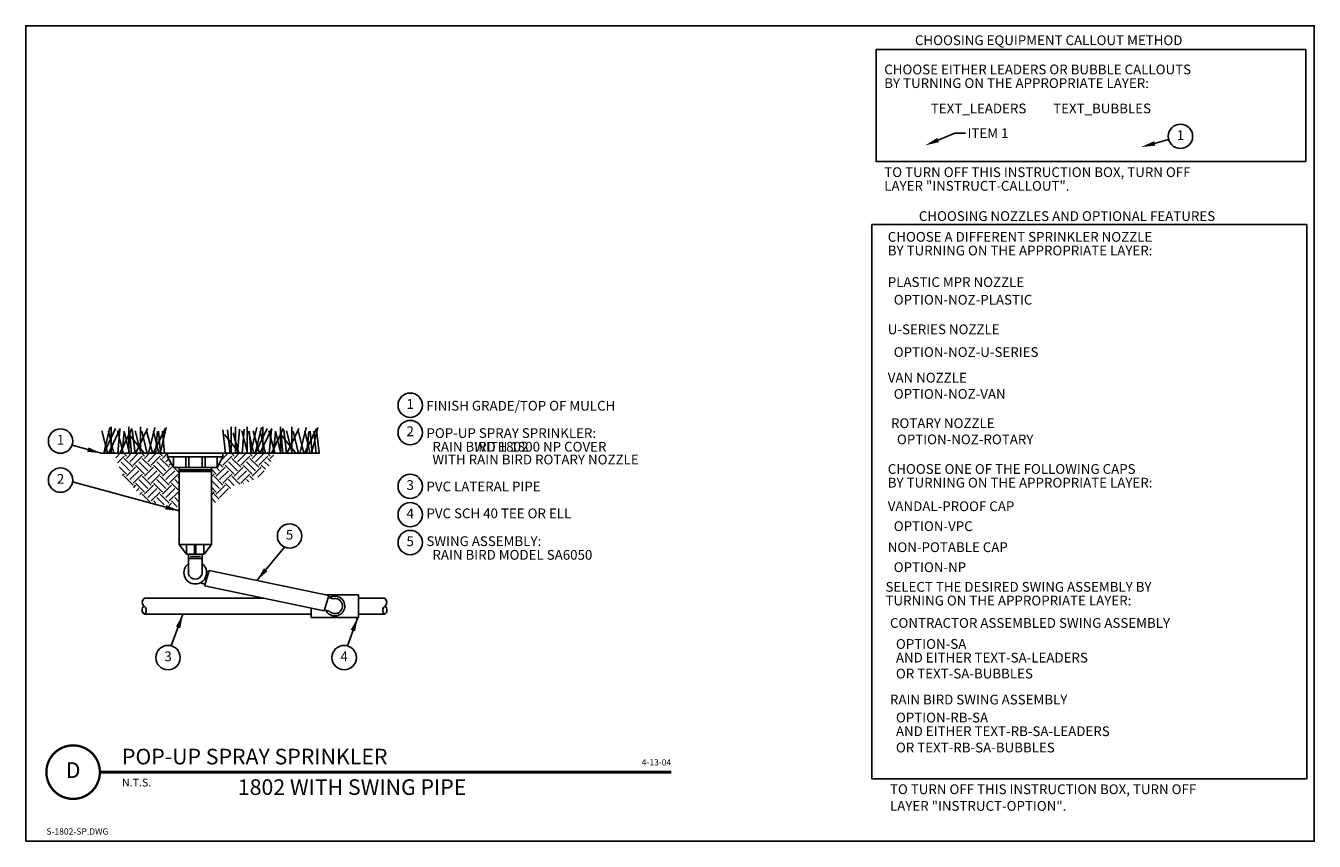
# Model space of a CAD drawing. Extents: x 0 to 16.5, y 0 to 10.4.
import ezdxf
from ezdxf.enums import TextEntityAlignment as Align

# ---------------------------------------------------------------- set-up
doc = ezdxf.new("R2010")
doc.units = 0
doc.header["$MEASUREMENT"] = 0
doc.layers.get('0').update_dxf_attribs({"linetype": 'CONTINUOUS'})
for name, color, linetype in [('IMAGE', 7, 'CONTINUOUS'), ('INSTRUCT-CALLOUT', 4, 'CONTINUOUS'), ('INSTRUCT-OPTION', 7, 'CONTINUOUS'), ('OPTION-NOZ-ROTARY', 1, 'CONTINUOUS'), ('OPTION-NP', 1, 'CONTINUOUS'), ('OPTION-RB-SA', 1, 'CONTINUOUS'), ('TEXT-RB-SA-BUBBLES', 1, 'CONTINUOUS'), ('TEXT_BUBBLES', 6, 'CONTINUOUS'), ('TITLE', 4, 'CONTINUOUS')]:
    doc.layers.add(name, color=color, linetype=linetype)
doc.styles.add('L100', font='romans.shx', dxfattribs={"height": 0.1})
doc.styles.add('L200', font='ARIAL.TTF', dxfattribs={"height": 0.2})
doc.styles.add('L80', font='ROMANS', dxfattribs={"height": 0.08})
doc.styles.add('ROMANS', font='ROMANS.SHX')
doc.dimstyles.get("Standard").update_dxf_attribs({"dimtxt": 0.18, "dimasz": 0.18, "dimexe": 0.18, "dimexo": 0.0625, "dimgap": 0.09, "dimtad": 0, "dimtih": 1, "dimtoh": 1, "dimdec": 4, "dimzin": 0, "dimdsep": 46, "dimtxsty": 'Standard', "dimcen": 0.09, "dimadec": 0, "dimazin": 0, "dimtfac": 1, "dimtdec": 4, "dimtofl": 0, "dimtmove": 2, "dimatfit": 3, "dimfxl": 0, "dimtolj": 1, "dimtzin": 0, "dimarcsym": 0})

# ---------------------------------------------------------------- blocks, each defined once
blk = doc.blocks.new('*X0')
at = {"color": 0}
for p, q in [((1.151, 4.907), (1.21, 4.967)), ((1.289, 4.931), (1.253, 4.967)), ((1.289, 4.902), (1.354, 4.967)), ((1.332, 4.859), (1.44, 4.967)), ((1.519, 4.931), (1.483, 4.967)), ((1.519, 4.902), (1.584, 4.967)), ((1.562, 4.859), (1.67, 4.967)), ((1.749, 4.931), (1.713, 4.967)), ((1.749, 4.902), (1.814, 4.967)), ((2.499, 4.877), (2.589, 4.967)), ((2.668, 4.931), (2.632, 4.967)), ((2.668, 4.902), (2.733, 4.967)), ((2.711, 4.859), (2.819, 4.967)), ((2.898, 4.931), (2.862, 4.967)), ((2.898, 4.902), (2.963, 4.967)), ((2.941, 4.859), (3.049, 4.967)), ((3.128, 4.931), (3.092, 4.967)), ((1.175, 4.845), (1.261, 4.931)), ((1.289, 4.701), (1.195, 4.795)), ((1.332, 4.744), (1.217, 4.859)), ((1.375, 4.787), (1.261, 4.902)), ((1.289, 4.672), (1.404, 4.787)), ((1.375, 4.816), (1.49, 4.931)), ((1.519, 4.701), (1.404, 4.816)), ((1.562, 4.744), (1.447, 4.859)), ((1.605, 4.787), (1.49, 4.902)), ((1.519, 4.672), (1.634, 4.787)), ((1.605, 4.816), (1.72, 4.931)), ((1.749, 4.701), (1.634, 4.816)), ((1.792, 4.744), (1.677, 4.859)), ((1.835, 4.787), (1.72, 4.902)), ((1.749, 4.672), (1.864, 4.787)), ((1.792, 4.859), (1.829, 4.896)), ((1.835, 4.816), (1.86, 4.84)), ((1.885, 4.795), (1.864, 4.816)), ((1.964, 4.716), (1.895, 4.784)), ((2.438, 4.672), (2.553, 4.787)), ((2.481, 4.744), (2.441, 4.784)), ((2.524, 4.787), (2.476, 4.835)), ((2.524, 4.816), (2.639, 4.931)), ((2.668, 4.701), (2.553, 4.816)), ((2.711, 4.744), (2.596, 4.859)), ((2.754, 4.787), (2.639, 4.902)), ((2.668, 4.672), (2.783, 4.787)), ((2.754, 4.816), (2.869, 4.931)), ((2.898, 4.701), (2.783, 4.816)), ((2.941, 4.744), (2.826, 4.859)), ((2.984, 4.787), (2.869, 4.902)), ((2.898, 4.672), (3.013, 4.787)), ((2.984, 4.816), (3.099, 4.931)), ((3.067, 4.762), (3.013, 4.816)), ((3.109, 4.805), (3.056, 4.859)), ((3.138, 4.863), (3.099, 4.902)), ((3.128, 4.902), (3.169, 4.943)), ((1.216, 4.742), (1.217, 4.744)), ((1.24, 4.681), (1.261, 4.701)), ((1.375, 4.557), (1.261, 4.672)), ((1.332, 4.629), (1.447, 4.744)), ((1.375, 4.586), (1.49, 4.701)), ((1.562, 4.514), (1.447, 4.629)), ((1.605, 4.557), (1.49, 4.672)), ((1.562, 4.629), (1.677, 4.744)), ((1.605, 4.586), (1.72, 4.701)), ((1.792, 4.514), (1.677, 4.629)), ((1.835, 4.557), (1.72, 4.672)), ((1.792, 4.629), (1.907, 4.744)), ((1.835, 4.586), (1.95, 4.701)), ((1.964, 4.572), (1.907, 4.629)), ((1.964, 4.658), (1.95, 4.672)), ((2.438, 4.701), (2.376, 4.763)), ((2.376, 4.667), (2.41, 4.701)), ((2.481, 4.514), (2.376, 4.62)), ((2.524, 4.557), (2.41, 4.672)), ((2.481, 4.629), (2.596, 4.744)), ((2.524, 4.586), (2.639, 4.701)), ((2.669, 4.556), (2.596, 4.629)), ((2.741, 4.57), (2.639, 4.672)), ((2.711, 4.629), (2.826, 4.744)), ((2.754, 4.586), (2.869, 4.701)), ((2.854, 4.601), (2.826, 4.629)), ((2.914, 4.628), (2.869, 4.672)), ((2.972, 4.66), (3.052, 4.74)), ((1.377, 4.53), (1.404, 4.557)), ((1.519, 4.471), (1.404, 4.586)), ((1.418, 4.485), (1.447, 4.514)), ((1.459, 4.44), (1.49, 4.471)), ((1.519, 4.442), (1.634, 4.557)), ((1.562, 4.399), (1.677, 4.514)), ((1.605, 4.356), (1.72, 4.471)), ((1.749, 4.471), (1.634, 4.586)), ((1.749, 4.442), (1.864, 4.557)), ((1.792, 4.399), (1.907, 4.514)), ((1.835, 4.356), (1.95, 4.471)), ((1.964, 4.486), (1.864, 4.586)), ((2.438, 4.471), (2.376, 4.534)), ((2.376, 4.437), (2.41, 4.471)), ((2.438, 4.442), (2.553, 4.557)), ((2.481, 4.399), (2.596, 4.514)), ((2.621, 4.518), (2.553, 4.586)), ((2.788, 4.581), (2.783, 4.586)), ((1.587, 4.345), (1.49, 4.442)), ((1.663, 4.327), (1.634, 4.356)), ((1.771, 4.305), (1.677, 4.399)), ((1.835, 4.327), (1.72, 4.442)), ((1.831, 4.295), (1.864, 4.327)), ((1.937, 4.283), (1.864, 4.356)), ((1.964, 4.342), (1.907, 4.399)), ((1.964, 4.429), (1.95, 4.442)), ((2.43, 4.336), (2.376, 4.39)), ((2.386, 4.293), (2.376, 4.304)), ((2.474, 4.378), (2.41, 4.442))]:
    blk.add_line(p, q, dxfattribs=at)
blk = doc.blocks.new('titleblock')
at = {"layer": 'IMAGE'}
blk.add_lwpolyline([(0, 0), (16.49, 0), (16.49, 10.44), (0, 10.44)], close=True, dxfattribs=at)
at = {"layer": 'TITLE', "color": 3, "const_width": 0.03}
blk.add_lwpolyline([(0.606, 0.542, 1), (0.606, 1.227, 1)], format="xyb", close=True, dxfattribs=at)
at = {"layer": 'TITLE', "color": 3, "const_width": 0.04}
blk.add_lwpolyline([(0.949, 0.884), (8.261, 0.884)], dxfattribs=at)
at = {"layer": 'TITLE', "style": 'L200'}
for tag, p in [('TITLE1', (1.231, 1.344)), ('TITLE2', (1.231, 0.984)), ('TITLE3', (2.714, 0.593)), ('TITLE4', (2.714, 0.269))]:
    blk.add_attdef(tag, p, '', height=0.2, dxfattribs=at)
blk.add_attdef('D', text='', height=0.2, dxfattribs=at).set_placement((0.606, 0.884), align=Align.MIDDLE)
at = {"layer": 'TITLE', "color": 7, "style": 'L80'}
blk.add_attdef('REVISED', text='', height=0.08, dxfattribs=at).set_placement((8.261, 0.97), align=Align.RIGHT)
at = {"layer": 'TITLE', "color": 7}
for tag, p, height, style in [('SCALE', (1.231, 0.701), 0.1, 'L100'), ('DWG-NAME', (0.264, 0.085), 0.08, 'L80')]:
    blk.add_attdef(tag, p, '', height=height, dxfattribs=dict(at, style=style))

msp = doc.modelspace()

# ---------------------------------------------------------------- linework, layer by layer
at = {"layer": 'IMAGE'}
for p, q in [((1.077, 5.296), (0.998, 4.966)), ((1.15, 5.285), (0.998, 4.966)), ((1.209, 5.285), (1.057, 4.966)), ((1.094, 5.307), (1.094, 4.966)), ((1.357, 5.285), (1.205, 4.966)), ((1.32, 5.307), (1.32, 4.966)), ((1.557, 5.285), (1.405, 4.966)), ((1.468, 5.307), (1.468, 4.966)), ((1.65, 5.296), (1.57, 4.966)), ((1.782, 5.285), (1.63, 4.966)), ((1.798, 5.296), (1.719, 4.966)), ((2.627, 5.307), (2.627, 4.966)), ((2.685, 5.307), (2.685, 4.966)), ((2.833, 5.307), (2.833, 4.966)), ((2.957, 5.296), (2.877, 4.966)), ((3.016, 5.296), (2.936, 4.966)), ((3.089, 5.285), (2.937, 4.966)), ((3.148, 5.285), (2.996, 4.966)), ((3.033, 5.307), (3.033, 4.966)), ((3.295, 5.285), (3.143, 4.966)), ((3.258, 5.307), (3.258, 4.966)), ((3.495, 5.285), (3.343, 4.966)), ((3.406, 5.307), (3.406, 4.966)), ((3.588, 5.296), (3.509, 4.966)), ((3.72, 5.285), (3.568, 4.966)), ((3.736, 5.296), (3.657, 4.966)), ((0.974, 5.254), (1.048, 4.973)), ((1.06, 5.252), (1.128, 4.966)), ((1.174, 5.254), (1.247, 4.973)), ((1.204, 5.274), (1.179, 4.966)), ((1.26, 5.245), (1.233, 4.966)), ((1.26, 5.252), (1.328, 4.966)), ((1.325, 5.208), (1.52, 4.966)), ((1.326, 5.25), (1.352, 4.966)), ((1.363, 5.268), (1.399, 4.966)), ((1.399, 5.254), (1.473, 4.973)), ((1.485, 5.252), (1.553, 4.966)), ((1.547, 5.254), (1.621, 4.973)), ((1.633, 5.252), (1.701, 4.966)), ((1.685, 5.245), (1.659, 4.966)), ((1.699, 5.25), (1.726, 4.966)), ((1.75, 5.25), (1.776, 4.966)), ((2.521, 5.268), (2.558, 4.966)), ((2.542, 5.208), (2.738, 4.966)), ((2.58, 5.268), (2.617, 4.966)), ((2.655, 5.227), (2.726, 4.966)), ((2.737, 5.274), (2.711, 4.966)), ((2.765, 5.254), (2.838, 4.973)), ((2.796, 5.274), (2.77, 4.966)), ((2.851, 5.252), (2.919, 4.966)), ((2.858, 5.25), (2.885, 4.966)), ((2.912, 5.254), (2.986, 4.973)), ((2.998, 5.252), (3.066, 4.966)), ((3.112, 5.254), (3.186, 4.973)), ((3.143, 5.274), (3.117, 4.966)), ((3.198, 5.245), (3.172, 4.966)), ((3.198, 5.252), (3.266, 4.966)), ((3.263, 5.208), (3.459, 4.966)), ((3.264, 5.25), (3.291, 4.966)), ((3.301, 5.268), (3.338, 4.966)), ((3.337, 5.254), (3.411, 4.973)), ((3.423, 5.252), (3.491, 4.966)), ((3.485, 5.254), (3.559, 4.973)), ((3.571, 5.252), (3.64, 4.966)), ((3.623, 5.245), (3.597, 4.966)), ((3.638, 5.25), (3.664, 4.966)), ((3.688, 5.25), (3.715, 4.966)), ((3.721, 5.268), (3.755, 4.967)), ((1.816, 4.967), (0.967, 4.967)), ((1.816, 4.967), (2.523, 4.967)), ((1.816, 4.92), (1.816, 4.967)), ((2.523, 4.92), (2.523, 4.967)), ((3.755, 4.967), (2.523, 4.967)), ((1.816, 4.92), (1.891, 4.786)), ((1.891, 4.92), (1.816, 4.92)), ((1.891, 4.92), (2.449, 4.92)), ((1.891, 4.786), (1.891, 4.92)), ((1.964, 4.786), (1.891, 4.786)), ((1.964, 4.786), (2.376, 4.786)), ((1.964, 4.786), (1.964, 4.354)), ((2.049, 4.92), (2.049, 4.786)), ((2.086, 4.92), (2.086, 4.786)), ((2.258, 4.92), (2.258, 4.786)), ((2.296, 4.92), (2.296, 4.786)), ((2.376, 4.786), (2.449, 4.786)), ((2.376, 4.786), (2.376, 4.354)), ((2.449, 4.786), (2.449, 4.92)), ((2.449, 4.92), (2.523, 4.92)), ((2.523, 4.92), (2.449, 4.786)), ((1.964, 4.753), (2.376, 4.753)), ((2.376, 4.735), (1.964, 4.735)), ((1.964, 4.354), (1.964, 3.8)), ((2.376, 4.354), (2.376, 3.8)), ((1.964, 3.8), (2.055, 3.676)), ((1.964, 3.8), (2.376, 3.8)), ((2.059, 3.676), (2.059, 3.8)), ((2.161, 3.8), (2.161, 3.676)), ((2.178, 3.8), (2.178, 3.676)), ((2.28, 3.676), (2.28, 3.8)), ((2.376, 3.8), (2.284, 3.676)), ((2.055, 3.676), (2.17, 3.676)), ((2.284, 3.676), (2.17, 3.676))]:
    msp.add_line(p, q, dxfattribs=at)
at = {"layer": 'INSTRUCT-CALLOUT'}
for p, q in [((11.603, 8.946), (11.89, 9.066)), ((11.89, 9.066), (12.027, 9.066)), ((14.371, 8.913), (14.627, 8.983))]:
    msp.add_line(p, q, dxfattribs=at)
msp.add_lwpolyline([(10.882, 10.135), (10.882, 8.703), (16.381, 8.703), (16.381, 10.135)], close=True, dxfattribs=at)
msp.add_circle((14.778, 9.024), 0.156, dxfattribs=at)
for points in [[(11.688, 8.95), (11.665, 9.005), (11.51, 8.908)], [(14.441, 8.963), (14.457, 8.905), (14.275, 8.887)]]:
    msp.add_solid(points, dxfattribs=at)
at = {"layer": 'INSTRUCT-OPTION'}
for p, q in [((10.827, 0.799), (10.827, 7.897)), ((10.827, 7.897), (16.396, 7.897)), ((16.396, 7.897), (16.396, 0.799)), ((16.396, 0.799), (10.827, 0.799))]:
    msp.add_line(p, q, dxfattribs=at)
at = {"layer": 'OPTION-RB-SA'}
for p, q in [((2.082, 3.417), (2.082, 3.676)), ((2.102, 3.645), (2.237, 3.645)), ((2.256, 3.676), (2.256, 3.418)), ((2.082, 3.62), (2.256, 3.62)), ((2.287, 3.27), (2.346, 3.464)), ((3.88, 3.145), (2.346, 3.464)), ((2.293, 3.289), (2.233, 3.308)), ((2.341, 3.448), (2.313, 3.457)), ((2.287, 3.27), (3.821, 2.951)), ((3.88, 3.145), (3.821, 2.951)), ((4.257, 3.156), (3.846, 3.156)), ((4.257, 2.866), (4.257, 3.156)), ((3.051, 3.111), (1.517, 3.111)), ((3.652, 2.986), (3.652, 2.866)), ((3.933, 3.105), (3.873, 3.123)), ((4.257, 3.111), (4.594, 3.111)), ((3.652, 2.907), (1.517, 2.907)), ((3.652, 2.866), (4.257, 2.866)), ((3.885, 2.945), (3.825, 2.963)), ((4.257, 2.907), (4.594, 2.907))]:
    msp.add_line(p, q, dxfattribs=at)
for points in [[(1.517, 3.111, 0.510705), (1.517, 3.008, -0.510705), (1.517, 2.907, -0.53973), (1.516, 3.009, -0.53973)], [(4.594, 3.111, -0.510705), (4.594, 3.008, 0.510705), (4.594, 2.907, 0.53973), (4.596, 3.009, 0.53973)]]:
    msp.add_lwpolyline(points, format="xyb", dxfattribs=at)
for centre, radius, start, end in [((2.169, 3.439), 0.145, 127.0611, 52.9389), ((2.169, 3.45), 0.0933, 200.8305, 339.6213), ((3.956, 3.011), 0.127, 204.5463, 122.1999), ((3.956, 3.011), 0.0968, 222.9104, 103.8358)]:
    msp.add_arc(centre, radius, start, end, dxfattribs=at)
at = {"layer": 'TEXT-RB-SA-BUBBLES'}
for centre in [(3.376, 3.908), (4.92, 3.824)]:
    msp.add_circle(centre, 0.156, dxfattribs=at)
at = {"layer": 'TEXT_BUBBLES'}
for centre in [(4.92, 5.582), (0.445, 5.123), (4.92, 5.232), (0.445, 4.623), (4.92, 4.544), (4.92, 4.181), (1.821, 2.351), (4.075, 2.351)]:
    msp.add_circle(centre, 0.156, dxfattribs=at)

# ---------------------------------------------------------------- block references
at = {"layer": 'IMAGE', "linetype": 'Continuous'}
msp.add_blockref('*X0', (0, 0), dxfattribs=at)
at = {"layer": 'TITLE'}
msp.add_blockref('titleblock', (0, 0), dxfattribs=at).add_auto_attribs({'D': 'D', 'TITLE2': 'POP-UP SPRAY SPRINKLER', 'TITLE3': '1802 WITH SWING PIPE', 'REVISED': '4-13-04', 'DWG-NAME': 'S-1802-SP.DWG', 'SCALE': 'N.T.S.'})

# ---------------------------------------------------------------- texts
at = {"layer": 'INSTRUCT-CALLOUT', "style": 'ROMANS'}
for s, p in [('CHOOSING EQUIPMENT CALLOUT METHOD', (11.38, 10.192)), ('CHOOSE EITHER LEADERS OR BUBBLE CALLOUTS', (10.987, 9.818)), ('BY TURNING ON THE APPROPRIATE LAYER:', (10.987, 9.643)), ('TEXT_LEADERS         TEXT_BUBBLES', (11.583, 9.319)), ('ITEM 1', (12.053, 9.001)), ('TO TURN OFF THIS INSTRUCTION BOX, TURN OFF', (10.987, 8.503)), ('LAYER "INSTRUCT-CALLOUT".', (10.987, 8.328))]:
    msp.add_text(s, height=0.125, dxfattribs=at).set_placement(p)
msp.add_text('1', height=0.125, dxfattribs=at).set_placement((14.778, 9.024), align=Align.MIDDLE)
at = {"layer": 'INSTRUCT-OPTION', "style": 'ROMANS'}
for s, p in [('CHOOSING NOZZLES AND OPTIONAL FEATURES', (11.43, 7.941)), ('CHOOSE A DIFFERENT SPRINKLER NOZZLE ', (11.032, 7.675)), ('BY TURNING ON THE APPROPRIATE LAYER:', (11.032, 7.5)), ('%%uPLASTIC MPR NOZZLE%%u', (11.032, 7.096)), ('  OPTION-NOZ-PLASTIC', (11.032, 6.87)), ('%%uU-SERIES NOZZLE%%u', (11.032, 6.491)), ('  OPTION-NOZ-U-SERIES', (11.032, 6.2)), ('%%uVAN NOZZLE%%u', (11.032, 5.872)), ('  OPTION-NOZ-VAN', (11.032, 5.664)), ('%%uROTARY NOZZLE%%u', (11.073, 5.289)), ('  OPTION-NOZ-ROTARY', (11.073, 5.082)), ('CHOOSE ONE OF THE FOLLOWING CAPS ', (11.032, 4.703)), ('BY TURNING ON THE APPROPRIATE LAYER:', (11.032, 4.528)), ('%%uVANDAL-PROOF CAP%%u', (11.032, 4.226)), ('  OPTION-VPC', (11.032, 3.971)), ('%%uNON-POTABLE CAP%%u', (11.032, 3.702)), ('  OPTION-NP', (11.032, 3.446)), ('SELECT THE DESIRED SWING ASSEMBLY BY', (11.003, 3.194)), ('TURNING ON THE APPROPRIATE LAYER:', (11.003, 3.019)), ('%%uCONTRACTOR ASSEMBLED SWING ASSEMBLY%%u', (11.06, 2.732)), ('  OPTION-SA', (11.06, 2.463)), ('  %%uAND EITHER%%u TEXT-SA-LEADERS', (11.06, 2.288)), ('  %%uOR%%u TEXT-SA-BUBBLES', (11.06, 2.084)), ('%%uRAIN BIRD SWING ASSEMBLY%%u', (11.06, 1.751)), ('  OPTION-RB-SA', (11.06, 1.521)), ('  %%uAND EITHER%%u TEXT-RB-SA-LEADERS', (11.06, 1.346)), ('  %%uOR%%u TEXT-RB-SA-BUBBLES', (11.06, 1.137)), ('TO TURN OFF THIS INSTRUCTION BOX, TURN OFF', (11.06, 0.603)), ('LAYER "INSTRUCT-OPTION".', (11.06, 0.39))]:
    msp.add_text(s, height=0.125, dxfattribs=at).set_placement(p)
at = {"layer": 'OPTION-NOZ-ROTARY', "style": 'ROMANS'}
msp.add_text('  WITH RAIN BIRD ROTARY NOZZLE', height=0.125, dxfattribs=at).set_placement((5.128, 4.824))
at = {"layer": 'OPTION-NP', "style": 'ROMANS'}
msp.add_text('                WITH 1800 NP COVER', height=0.125, dxfattribs=at).set_placement((5.128, 4.988))
at = {"layer": 'TEXT-RB-SA-BUBBLES', "style": 'ROMANS'}
for p in [(3.376, 3.908), (4.92, 3.824)]:
    msp.add_text('5', height=0.125, dxfattribs=at).set_placement(p, align=Align.MIDDLE)
for s, p in [('SWING ASSEMBLY:', (5.128, 3.779)), ('  RAIN BIRD MODEL SA6050', (5.128, 3.604))]:
    msp.add_text(s, height=0.125, dxfattribs=at).set_placement(p)
at = {"layer": 'TEXT_BUBBLES', "style": 'ROMANS'}
for s, p in [('1', (4.92, 5.582)), ('2', (4.92, 5.232)), ('1', (0.445, 5.123)), ('2', (0.445, 4.623)), ('3', (4.92, 4.544)), ('4', (4.92, 4.181)), ('3', (1.821, 2.351)), ('4', (4.075, 2.351))]:
    msp.add_text(s, height=0.125, dxfattribs=at).set_placement(p, align=Align.MIDDLE)
for s, p in [('FINISH GRADE/TOP OF MULCH', (5.128, 5.513)), ('POP-UP SPRAY SPRINKLER:', (5.128, 5.163)), ('  RAIN BIRD 1802', (5.128, 4.988)), ('PVC LATERAL PIPE', (5.128, 4.479)), ('PVC SCH 40 TEE OR ELL', (5.128, 4.135))]:
    msp.add_text(s, height=0.125, dxfattribs=at).set_placement(p)

# ---------------------------------------------------------------- leaders
at = {"layer": 'TEXT-RB-SA-BUBBLES'}
msp.add_leader([(2.957, 3.337), (3.31, 3.766)], dimstyle='Standard', override={"dimgap": 0.09, "dimtad": 0}, dxfattribs=at)
at = {"layer": 'TEXT_BUBBLES'}
for points in [[(0.967, 4.967), (0.592, 5.069)], [(1.964, 4.229), (0.6, 4.601)], [(2.012, 2.907), (1.862, 2.502)], [(4.249, 2.866), (4.116, 2.502)]]:
    msp.add_leader(points, dimstyle='Standard', override={"dimgap": 0.09, "dimtad": 0}, dxfattribs=at)

doc.saveas('drawing.dxf')
